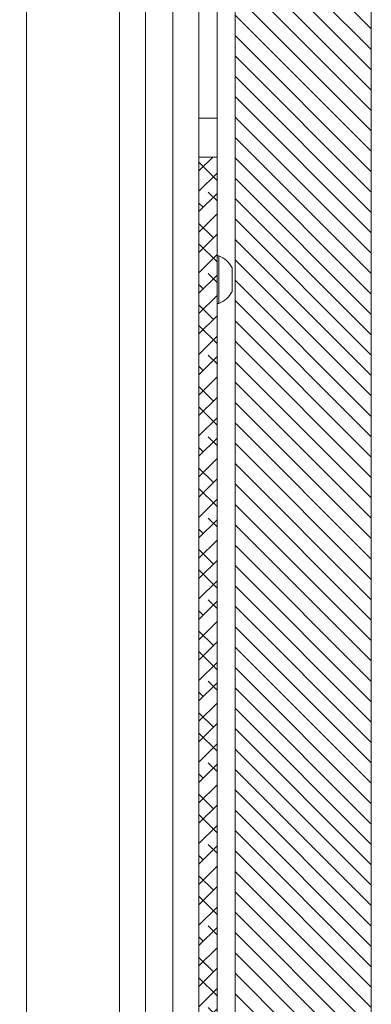
# Model space of a CAD drawing. Units: millimetres. Extents: x 40 to 5345, y 2612 to 5962.
# Drawn here: x 3513 to 3591, y 3423 to 3640 of the extents above; entities that cross this region are included whole.
import ezdxf

# ---------------------------------------------------------------- set-up
doc = ezdxf.new("R2010")
doc.units = ezdxf.units.MM

msp = doc.modelspace()

# ---------------------------------------------------------------- hatches: boundary and pattern name
at = {"linetype": 'Continuous', "lineweight": 18}
h = msp.add_hatch(dxfattribs=at)
h.set_pattern_fill('ANSI31', angle=90, style=0)
h.paths.add_polyline_path([(3590.99, 3265.31), (3590.99, 4255.31), (3514.99, 4255.31), (3514.99, 4235.31), (3560.99, 4235.31), (3560.99, 3285.31), (3373.99, 3285.31), (3373.99, 3265.31)], flags=0)
h = msp.add_hatch(dxfattribs=at)
h.set_pattern_fill('ANSI38', angle=3e-322, style=0)
edge = h.paths.add_edge_path(flags=0)
edge.add_arc((3550.79, 3291.51), 2.2, 270, 360, ccw=False)
edge.add_line((3550.79, 3289.31), (3514.99, 3289.31))
edge.add_line((3514.99, 3289.31), (3514.99, 3285.31))
edge.add_line((3514.99, 3285.31), (3550.79, 3285.31))
edge.add_arc((3550.79, 3291.51), 6.2, 270, 360)
edge.add_line((3556.99, 3291.51), (3556.99, 3609.91))
edge.add_line((3556.99, 3609.91), (3552.99, 3609.91))
edge.add_line((3552.99, 3609.91), (3552.99, 3291.51))

# ---------------------------------------------------------------- linework, layer by layer
at = {"color": 7, "linetype": 'Continuous', "lineweight": 18}
for p, q in [((3590.99, 4255.31), (3590.99, 3265.31)), ((3560.99, 3285.31), (3560.99, 4235.31)), ((3514.99, 4218.71), (3514.99, 3380.31)), ((3535.49, 3380.31), (3535.49, 4214.91)), ((3541.24, 3380.31), (3541.24, 4214.91)), ((3547.24, 4214.91), (3547.24, 3380.27)), ((3552.99, 3801.31), (3552.99, 3618.51)), ((3556.99, 3801.31), (3556.99, 3618.51)), ((3556.99, 3618.51), (3552.99, 3618.51)), ((3552.99, 3618.51), (3552.99, 3609.91)), ((3556.99, 3618.51), (3556.99, 3609.91)), ((3552.99, 3609.91), (3556.99, 3609.91)), ((3552.99, 3291.51), (3552.99, 3609.91)), ((3556.99, 3291.51), (3556.99, 3609.91)), ((3557.37, 3588.16), (3556.99, 3588.16)), ((3557.37, 3588.16), (3557.37, 3577.66)), ((3560.29, 3585.54), (3560.29, 3580.29)), ((3556.99, 3577.66), (3557.37, 3577.66))]:
    msp.add_line(p, q, dxfattribs=at)
for start, end in [(27.7009, 68.3898), (291.6102, 332.2991)]:
    msp.add_arc((3555.29, 3582.91), 5.65, start, end, dxfattribs=at)

doc.saveas('drawing.dxf')
